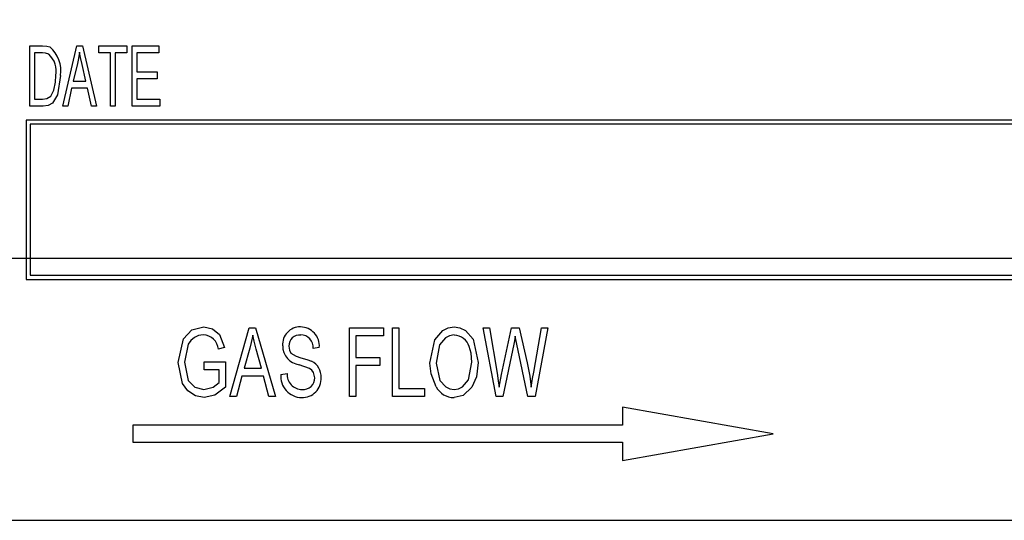
# Model space of a CAD drawing. Units: inches. Extents: x 24 to 504, y 24 to 378.
# Drawn here: x 241 to 243, y 183 to 184 of the extents above; entities that cross this region are included whole.
import ezdxf

# ---------------------------------------------------------------- set-up
doc = ezdxf.new("R2010")
doc.units = ezdxf.units.IN
doc.header["$LTSCALE"] = 48
doc.header["$MEASUREMENT"] = 0
doc.layers.add('FORMAT', color=7, linetype='Continuous')
doc.styles.add('SLDTEXTSTYLE0', font='TXT', dxfattribs={"width": 0.75})
doc.dimstyles.new('SLDDIMSTYLE1', dxfattribs={"dimtxt": 4, "dimasz": 2.64, "dimexe": 0, "dimexo": 0.0625, "dimgap": 1, "dimtad": 0, "dimtih": 1, "dimtoh": 1, "dimdec": 3, "dimrnd": 1e-09, "dimzin": 4, "dimdsep": 46, "dimtxsty": 'SLDTEXTSTYLE0', "dimsah": 1, "dimcen": 0.09, "dimadec": 0, "dimazin": 1, "dimtfac": 1, "dimtdec": 4, "dimtofl": 0, "dimtmove": 0, "dimatfit": 3, "dimfxl": 0, "dimfrac": 2, "dimtolj": 1, "dimtzin": 12, "dimarcsym": 0})

# ---------------------------------------------------------------- blocks, each defined once
blk = doc.blocks.new('_D_2')
at = {"layer": 'FORMAT'}
for p, q in [((229.711, 186.3519), (229.711, 224.9514)), ((253.711, 185.9098), (253.711, 224.9514)), ((229.711, 221.9514), (222.9639, 221.9514)), ((253.711, 221.9514), (229.711, 221.9514))]:
    blk.add_line(p, q, dxfattribs=at)
for points in [[(229.711, 221.9514), (232.351, 221.3514), (232.351, 222.5514)], [(253.711, 221.9514), (251.071, 222.5514), (251.071, 221.3514)]]:
    blk.add_solid(points, dxfattribs=at)
at = {"layer": 'FORMAT', "insert": (206.712, 223.9299), "char_height": 4, "attachment_point": 1, "style": 'SLDTEXTSTYLE0'}
blk.add_mtext('24.000', dxfattribs=at)

msp = doc.modelspace()

# ---------------------------------------------------------------- linework, layer by layer
at = {"color": 7, "linetype": 'Continuous', "lineweight": 25}
for p, q in [((241.4163, 183.6888), (241.4163, 183.7596)), ((241.4163, 183.7596), (241.4312, 183.7596)), ((241.4549, 183.6888), (241.4714, 183.7596)), ((241.4714, 183.7596), (241.4779, 183.7596)), ((241.4779, 183.7596), (241.4944, 183.6888)), ((241.4972, 183.7513), (241.4972, 183.7596)), ((241.4972, 183.7596), (241.5303, 183.7596)), ((241.5303, 183.7596), (241.5303, 183.7513)), ((241.5367, 183.6888), (241.5367, 183.7596)), ((241.5367, 183.7596), (241.5679, 183.7596)), ((241.5679, 183.7596), (241.5679, 183.7513)), ((241.4311, 183.7513), (241.4218, 183.7513)), ((241.4218, 183.7513), (241.4218, 183.6971)), ((241.5109, 183.7513), (241.4972, 183.7513)), ((241.5109, 183.6888), (241.5109, 183.7513)), ((241.5303, 183.7513), (241.5165, 183.7513)), ((241.5165, 183.7513), (241.5165, 183.6888)), ((241.5679, 183.7513), (241.5422, 183.7513)), ((241.5422, 183.7513), (241.5422, 183.7292)), ((241.4722, 183.7388), (241.4672, 183.7182)), ((241.4821, 183.7182), (241.4777, 183.7377)), ((241.5422, 183.7292), (241.5661, 183.7292)), ((241.5661, 183.7292), (241.5661, 183.721)), ((241.4672, 183.7182), (241.4821, 183.7182)), ((241.5422, 183.721), (241.5422, 183.6971)), ((241.5661, 183.721), (241.5422, 183.721)), ((241.4653, 183.7099), (241.4607, 183.6888)), ((241.4839, 183.7099), (241.4653, 183.7099)), ((241.4886, 183.6888), (241.4839, 183.7099)), ((241.4218, 183.6971), (241.4312, 183.6971)), ((241.5422, 183.6971), (241.5689, 183.6971)), ((241.5689, 183.6971), (241.5689, 183.6888)), ((241.4319, 183.6888), (241.4163, 183.6888)), ((241.4607, 183.6888), (241.4549, 183.6888)), ((241.4944, 183.6888), (241.4886, 183.6888)), ((241.5165, 183.6888), (241.5109, 183.6888)), ((241.5689, 183.6888), (241.5367, 183.6888)), ((241.4117, 183.6724), (241.4117, 183.4849)), ((243.9117, 183.6724), (241.4117, 183.6724)), ((241.4167, 183.6674), (241.4167, 183.4899)), ((243.9067, 183.6674), (241.4167, 183.6674)), ((241.4117, 183.4849), (243.9117, 183.4849)), ((241.4167, 183.4899), (243.9067, 183.4899)), ((241.6516, 183.3472), (241.674, 183.4281)), ((241.674, 183.4281), (241.6817, 183.4281)), ((241.6817, 183.4281), (241.7052, 183.3472)), ((241.7924, 183.3472), (241.7924, 183.4281)), ((241.7924, 183.4281), (241.8323, 183.4281)), ((241.8323, 183.4281), (241.8323, 183.4186)), ((241.8428, 183.4281), (241.8501, 183.4281)), ((241.8428, 183.3472), (241.8428, 183.4281)), ((241.8501, 183.4281), (241.8501, 183.3566)), ((241.9648, 183.3472), (241.9494, 183.4281)), ((241.9494, 183.4281), (241.9569, 183.4281)), ((241.9569, 183.4281), (241.9658, 183.375)), ((241.9711, 183.3734), (241.9828, 183.4281)), ((241.9828, 183.4281), (241.9918, 183.4281)), ((241.9918, 183.4281), (242.0011, 183.3871)), ((242.009, 183.3761), (242.018, 183.4281)), ((242.0255, 183.4281), (242.0107, 183.3472)), ((242.018, 183.4281), (242.0255, 183.4281)), ((241.7997, 183.4186), (241.7997, 183.3934)), ((241.8323, 183.4186), (241.7997, 183.4186)), ((241.9891, 183.4088), (241.9872, 183.4183)), ((241.6453, 183.405), (241.6379, 183.4029)), ((241.675, 183.4043), (241.6681, 183.3808)), ((241.6886, 183.3808), (241.6825, 183.403)), ((241.7566, 183.405), (241.7493, 183.4039)), ((241.9854, 183.4088), (241.9725, 183.3472)), ((242.0019, 183.3472), (241.9891, 183.4088)), ((241.7997, 183.3934), (241.8281, 183.3934)), ((241.8281, 183.3934), (241.8281, 183.3839)), ((241.6211, 183.3787), (241.6211, 183.3881)), ((241.6211, 183.3881), (241.6463, 183.3881)), ((241.639, 183.3787), (241.6211, 183.3787)), ((241.639, 183.3639), (241.639, 183.3787)), ((241.6463, 183.3881), (241.6463, 183.3585)), ((241.6681, 183.3808), (241.6886, 183.3808)), ((241.8281, 183.3839), (241.7997, 183.3839)), ((241.7997, 183.3839), (241.7997, 183.3472)), ((241.6657, 183.3713), (241.6593, 183.3472)), ((241.6911, 183.3713), (241.6657, 183.3713)), ((241.6975, 183.3472), (241.6911, 183.3713)), ((241.7115, 183.3734), (241.7188, 183.3745)), ((241.9683, 183.3585), (241.9711, 183.3734)), ((241.8501, 183.3566), (241.8806, 183.3566)), ((241.8806, 183.3566), (241.8806, 183.3472)), ((241.6593, 183.3472), (241.6516, 183.3472)), ((241.7052, 183.3472), (241.6975, 183.3472)), ((241.7997, 183.3472), (241.7924, 183.3472)), ((241.8806, 183.3472), (241.8428, 183.3472)), ((241.9725, 183.3472), (241.9648, 183.3472)), ((242.0107, 183.3472), (242.0019, 183.3472)), ((242.2908, 183.3036), (242.1133, 183.3349)), ((242.1133, 183.3349), (242.1133, 183.3136)), ((241.5372, 183.3136), (241.5372, 183.2936)), ((242.1133, 183.3136), (241.5372, 183.3136)), ((242.1133, 183.2723), (242.2908, 183.3036)), ((241.5372, 183.2936), (242.1133, 183.2936)), ((242.1133, 183.2936), (242.1133, 183.2723)), ((241.2867, 183.2019), (244.0367, 183.2019))]:
    msp.add_line(p, q, dxfattribs=at)
at = {"color": 7, "linetype": 'Continuous', "lineweight": 25, "flags": 128}
for points in [[(241.4312, 183.7596), (241.436, 183.7593), (241.4397, 183.7583)], [(241.4386, 183.7499), (241.4345, 183.7511), (241.4311, 183.7513)], [(241.4746, 183.7522), (241.4734, 183.7447), (241.4722, 183.7388)], [(241.4777, 183.7377), (241.4759, 183.7458), (241.4746, 183.7522)], [(241.4521, 183.7246), (241.4487, 183.7019), (241.4427, 183.6923), (241.4376, 183.6896), (241.4319, 183.6888)], [(241.4445, 183.7074), (241.4462, 183.717), (241.4466, 183.7247)], [(241.4312, 183.6971), (241.4363, 183.6977), (241.4408, 183.7003), (241.4445, 183.7074)], [(241.5907, 183.3872), (241.5971, 183.4151), (241.6069, 183.4256), (241.6208, 183.4291)], [(241.6208, 183.4291), (241.6311, 183.427), (241.6393, 183.4204), (241.6453, 183.405)], [(241.8869, 183.3866), (241.8926, 183.4142), (241.9019, 183.4249), (241.9083, 183.4281), (241.9153, 183.4291)], [(241.9153, 183.4291), (241.9222, 183.4281), (241.9285, 183.425), (241.9376, 183.4146), (241.9436, 183.3875)], [(241.6201, 183.4197), (241.6147, 183.419), (241.6097, 183.4169), (241.6055, 183.4133), (241.6025, 183.4088), (241.598, 183.3876)], [(241.6784, 183.4196), (241.6767, 183.411), (241.675, 183.4043)], [(241.6825, 183.403), (241.6801, 183.4123), (241.6784, 183.4196)], [(241.9154, 183.4197), (241.9099, 183.4189), (241.905, 183.4164), (241.8981, 183.408), (241.8943, 183.3864)], [(241.9872, 183.4183), (241.9863, 183.413), (241.9854, 183.4088)], [(241.7209, 183.4067), (241.7215, 183.4018), (241.7232, 183.3984)], [(241.9363, 183.3878), (241.9354, 183.3982), (241.9332, 183.4061)], [(241.7232, 183.3984), (241.7294, 183.3947), (241.7348, 183.393)], [(241.7348, 183.393), (241.7421, 183.3909), (241.7476, 183.3888)], [(241.6213, 183.3461), (241.6109, 183.3481), (241.602, 183.354), (241.5958, 183.3627), (241.5907, 183.3872)], [(241.598, 183.3876), (241.6026, 183.3661), (241.6103, 183.3583), (241.6209, 183.3556)], [(241.7514, 183.3694), (241.7499, 183.3757), (241.748, 183.3783), (241.7453, 183.3803), (241.7331, 183.3847)], [(241.8942, 183.3588), (241.8882, 183.3739), (241.8869, 183.3866)], [(241.8943, 183.3864), (241.8986, 183.3663), (241.9055, 183.3586), (241.9101, 183.3563), (241.9152, 183.3556)], [(241.9152, 183.3556), (241.9205, 183.3564), (241.9253, 183.3588), (241.9322, 183.3669), (241.9363, 183.3878)], [(241.9436, 183.3875), (241.9416, 183.3707), (241.9363, 183.3585)], [(242.0011, 183.3871), (242.0043, 183.3712), (242.0061, 183.3585)], [(241.9658, 183.375), (241.9673, 183.3658), (241.9683, 183.3585)], [(242.0061, 183.3585), (242.0076, 183.3684), (242.009, 183.3761)], [(241.6209, 183.3556), (241.6318, 183.3585), (241.639, 183.3639)], [(241.6463, 183.3585), (241.6336, 183.3489), (241.6213, 183.3461)], [(241.9363, 183.3585), (241.9261, 183.3487), (241.9153, 183.3461)]]:
    msp.add_lwpolyline(points, dxfattribs=at)
at = {"color": 7, "linetype": 'Continuous', "lineweight": 25}
for centre, radius, start, end in [((241.4194, 183.7299), 0.0277, 349.0774, 46.0612), ((241.4162, 183.7305), 0.0364, 350.6783, 49.8438), ((241.734, 183.4087), 0.0205, 88.5028, 184.7703), ((241.7344, 183.4068), 0.0224, 355.3825, 89.6243), ((241.6201, 183.4018), 0.0179, 3.4996, 89.8665), ((241.7335, 183.4072), 0.0125, 84.17, 182.3203), ((241.735, 183.4053), 0.0144, 354.472, 91.0013), ((241.9145, 183.4), 0.0196, 17.8702, 87.3819), ((241.7358, 183.4068), 0.0222, 179.522, 263.0054), ((241.7391, 183.371), 0.0197, 355.7461, 64.4565), ((241.7363, 183.371), 0.0249, 174.4869, 268.968), ((241.7366, 183.3734), 0.0178, 176.3973, 269.6954), ((241.7367, 183.3682), 0.0221, 267.77, 3.5685), ((241.7378, 183.3691), 0.0136, 264.2501, 1.5658), ((241.9153, 183.3701), 0.024, 208.1526, 269.8282)]:
    msp.add_arc(centre, radius, start, end, dxfattribs=at)
at = {"layer": 'FORMAT'}
msp.add_line((474.711, 183.5098), (225.711, 183.5098), dxfattribs=at)

# ---------------------------------------------------------------- dimensions: what is measured, and where the dimension line sits
dim = msp.add_linear_dim(base=(253.711, 221.9514), p1=(229.711, 183.9519), p2=(253.711, 183.5098), dimstyle='SLDDIMSTYLE1', dxfattribs=at)
dim.commit()
dim.dimension.update_dxf_attribs({"geometry": '_D_2', "text_midpoint": (214.838, 221.9514), "dimtype": 160})

doc.saveas('drawing.dxf')
